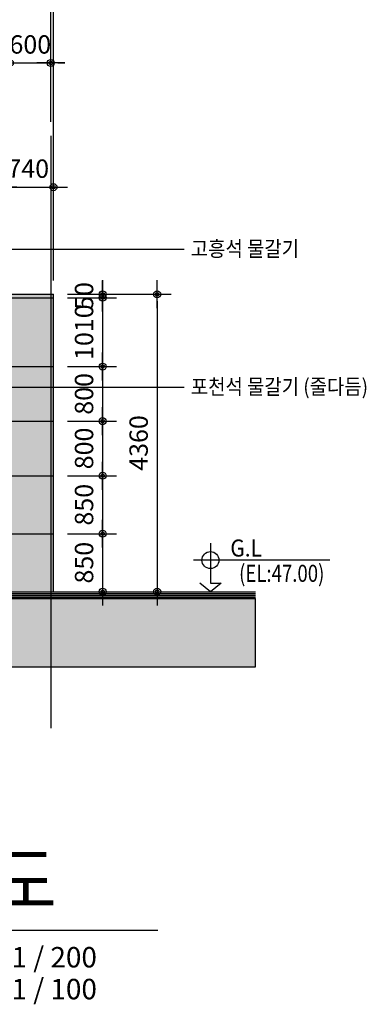
# Model space of a CAD drawing. Extents: x 2225025 to 3011645, y -3386252 to -3225963.
# Drawn here: x 2244129 to 2249211, y -3347384 to -3332948 of the extents above; entities that cross this region are included whole.
import ezdxf
from ezdxf.enums import TextEntityAlignment as Align

# ---------------------------------------------------------------- set-up
doc = ezdxf.new("R2010")
doc.units = 0
doc.header["$LTSCALE"] = 1200
doc.header["$MEASUREMENT"] = 0
doc.header["$PDSIZE"] = -1
doc.linetypes.add('CEN', pattern=[62, 60, -1, 0, -1])
doc.layers.get('0').update_dxf_attribs({"linetype": 'CONTINUOUS'})
doc.layers.get('Defpoints').update_dxf_attribs({"color": 145, "linetype": 'CONTINUOUS'})
for name, color, linetype in [('10', 75, 'CONTINUOUS'), ('253', 253, 'CONTINUOUS'), ('A_HAT', 75, 'CONTINUOUS'), ('CEN', 1, 'CEN'), ('CON', 2, 'CONTINUOUS'), ('DTL', 7, 'CONTINUOUS'), ('ETC', 8, 'CONTINUOUS'), ('FP-DIME', 7, 'CONTINUOUS'), ('LEADER', 7, 'CONTINUOUS'), ('TEXT', 6, 'CONTINUOUS'), ('지하1층 주차장$0$A_CON', 2, 'CONTINUOUS')]:
    doc.layers.add(name, color=color, linetype=linetype)
doc.styles.add('lsy2', font='txt')
doc.styles.add('돋움', font='txt', dxfattribs={"width": 0.8})
doc.styles.add('울릉도L', font='txt')
doc.dimstyles.new('500', dxfattribs={"dimscale": 500, "dimtxt": 2.7, "dimasz": 1, "dimexe": 2, "dimexo": 2, "dimgap": 1, "dimtad": 1, "dimdec": 0, "dimdsep": 46, "dimtxsty": '울릉도L', "dimblk1": 'DIMDOT', "dimblk2": 'DIMDOT', "dimsah": 1, "dimcen": 1, "dimclrt": 3, "dimadec": 0, "dimazin": 0, "dimtfac": 1, "dimtdec": 0, "dimtix": 1, "dimtmove": 1, "dimatfit": 3, "dimldrblk": 'DIMDOT', "dimfxl": 1, "dimtzin": 0, "dimarcsym": 0})

# ---------------------------------------------------------------- blocks, each defined once
blk = doc.blocks.new('DIMDOT')
at = {"color": 0}
blk.add_line((-2, 0), (2, 0), dxfattribs=at)
for radius in [0.5, 0.25]:
    blk.add_circle((0, 0), radius, dxfattribs=at)
blk = doc.blocks.new('*D466')
at = {"layer": 'Defpoints', "color": 0, "ltscale": 30}
for p in [(2244585, -3332783), (2237085, -3334651), (2244585, -3334651)]:
    blk.add_point(p, dxfattribs=at)
at = {"layer": 'FP-DIME', "color": 0, "lineweight": -2, "ltscale": 30}
for p, q in [((2237085, -3334447), (2237085, -3332578)), ((2244585, -3334447), (2244585, -3332578)), ((2237188, -3332783), (2244483, -3332783))]:
    blk.add_line(p, q, dxfattribs=at)
at = {"layer": 'FP-DIME', "color": 0, "lineweight": -2, "ltscale": 30, "xscale": 102.4, "yscale": 102.4, "zscale": 102.4, "rotation": 180}
blk.add_blockref('DIMDOT', (2237085, -3332783), dxfattribs=at)
at = {"layer": 'FP-DIME', "color": 0, "lineweight": -2, "ltscale": 30, "xscale": 102.4, "yscale": 102.4, "zscale": 102.4}
blk.add_blockref('DIMDOT', (2244585, -3332783), dxfattribs=at)
at = {"layer": 'FP-DIME', "color": 6, "ltscale": 30, "insert": (2240835, -3332546), "char_height": 268.8, "attachment_point": 5, "style": '돋움'}
blk.add_mtext('7500', dxfattribs=at)
blk = doc.blocks.new('*D467')
at = {"layer": 'Defpoints', "color": 0, "ltscale": 30}
for p in [(2243985, -3333583), (2237085, -3334651), (2243985, -3334651)]:
    blk.add_point(p, dxfattribs=at)
at = {"layer": 'FP-DIME', "color": 0, "lineweight": -2, "ltscale": 30}
for p, q in [((2237085, -3334447), (2237085, -3333378)), ((2243985, -3334447), (2243985, -3333378)), ((2237188, -3333583), (2243883, -3333583))]:
    blk.add_line(p, q, dxfattribs=at)
at = {"layer": 'FP-DIME', "color": 0, "lineweight": -2, "ltscale": 30, "xscale": 102.4, "yscale": 102.4, "zscale": 102.4, "rotation": 180}
blk.add_blockref('DIMDOT', (2237085, -3333583), dxfattribs=at)
at = {"layer": 'FP-DIME', "color": 0, "lineweight": -2, "ltscale": 30, "xscale": 102.4, "yscale": 102.4, "zscale": 102.4}
blk.add_blockref('DIMDOT', (2243985, -3333583), dxfattribs=at)
at = {"layer": 'FP-DIME', "color": 6, "ltscale": 30, "insert": (2240535, -3333346), "char_height": 268.8, "attachment_point": 5, "style": '돋움'}
blk.add_mtext('6900', dxfattribs=at)
blk = doc.blocks.new('*D218')
at = {"layer": 'Defpoints', "color": 0, "ltscale": 30}
for p in [(2244585, -3333583), (2243985, -3334651), (2244585, -3334651)]:
    blk.add_point(p, dxfattribs=at)
at = {"layer": 'FP-DIME', "color": 0, "lineweight": -2, "ltscale": 30}
for p, q in [((2243985, -3334447), (2243985, -3333378)), ((2244585, -3334447), (2244585, -3333378)), ((2243883, -3333583), (2243780, -3333583)), ((2243985, -3333583), (2244585, -3333583)), ((2244688, -3333583), (2244790, -3333583))]:
    blk.add_line(p, q, dxfattribs=at)
at = {"layer": 'FP-DIME', "color": 0, "lineweight": -2, "ltscale": 30, "xscale": 102.4, "yscale": 102.4, "zscale": 102.4}
blk.add_blockref('DIMDOT', (2243985, -3333583), dxfattribs=at)
at = {"layer": 'FP-DIME', "color": 0, "lineweight": -2, "ltscale": 30, "xscale": 102.4, "yscale": 102.4, "zscale": 102.4, "rotation": 180}
blk.add_blockref('DIMDOT', (2244585, -3333583), dxfattribs=at)
at = {"layer": 'FP-DIME', "color": 6, "ltscale": 30, "insert": (2244285, -3333346), "char_height": 268.8, "attachment_point": 5, "style": '돋움'}
blk.add_mtext('600', dxfattribs=at)
blk = doc.blocks.new('*D329')
at = {"layer": 'Defpoints', "color": 0, "ltscale": 30}
for p in [(2244625, -3336974), (2244625, -3341334), (2246145, -3341334)]:
    blk.add_point(p, dxfattribs=at)
at = {"layer": 'FP-DIME', "color": 0, "lineweight": -2, "ltscale": 30}
for p, q in [((2244830, -3336974), (2246349, -3336974)), ((2246145, -3337077), (2246145, -3341232)), ((2244830, -3341334), (2246349, -3341334))]:
    blk.add_line(p, q, dxfattribs=at)
at = {"layer": 'FP-DIME', "color": 0, "lineweight": -2, "ltscale": 30, "xscale": 102.4, "yscale": 102.4, "zscale": 102.4}
for p, rotation in [((2246145, -3336974), 90), ((2246145, -3341334), 270)]:
    blk.add_blockref('DIMDOT', p, dxfattribs=dict(at, rotation=rotation))
at = {"layer": 'FP-DIME', "color": 6, "ltscale": 30, "insert": (2245908, -3339154), "char_height": 268.8, "attachment_point": 5, "rotation": 90, "style": '돋움'}
blk.add_mtext('4360', dxfattribs=at)
blk = doc.blocks.new('*D330')
at = {"layer": 'Defpoints', "color": 0, "ltscale": 30}
for p in [(2244625, -3335404), (2243885, -3336974), (2244625, -3336974)]:
    blk.add_point(p, dxfattribs=at)
at = {"layer": 'FP-DIME', "color": 0, "lineweight": -2, "ltscale": 30}
for p, q in [((2243885, -3336770), (2243885, -3335199)), ((2244625, -3336770), (2244625, -3335199)), ((2243988, -3335404), (2244523, -3335404))]:
    blk.add_line(p, q, dxfattribs=at)
at = {"layer": 'FP-DIME', "color": 0, "lineweight": -2, "ltscale": 30, "xscale": 102.4, "yscale": 102.4, "zscale": 102.4, "rotation": 180}
blk.add_blockref('DIMDOT', (2243885, -3335404), dxfattribs=at)
at = {"layer": 'FP-DIME', "color": 0, "lineweight": -2, "ltscale": 30, "xscale": 102.4, "yscale": 102.4, "zscale": 102.4}
blk.add_blockref('DIMDOT', (2244625, -3335404), dxfattribs=at)
at = {"layer": 'FP-DIME', "color": 6, "ltscale": 30, "insert": (2244255, -3335167), "char_height": 268.8, "attachment_point": 5, "style": '돋움'}
blk.add_mtext('740', dxfattribs=at)
blk = doc.blocks.new('*D352')
at = {"layer": 'Defpoints', "color": 0, "ltscale": 30}
for p in [(2244625, -3336974), (2244625, -3337024), (2245345, -3337024)]:
    blk.add_point(p, dxfattribs=at)
at = {"layer": 'FP-DIME', "color": 0, "lineweight": -2, "ltscale": 30}
for p, q in [((2245345, -3336872), (2245345, -3336770)), ((2244830, -3336974), (2245549, -3336974)), ((2245345, -3336974), (2245345, -3337024)), ((2244830, -3337024), (2245549, -3337024)), ((2245345, -3337127), (2245345, -3337229))]:
    blk.add_line(p, q, dxfattribs=at)
at = {"layer": 'FP-DIME', "color": 0, "lineweight": -2, "ltscale": 30, "xscale": 102.4, "yscale": 102.4, "zscale": 102.4}
for p, rotation in [((2245345, -3336974), 270), ((2245345, -3337024), 90)]:
    blk.add_blockref('DIMDOT', p, dxfattribs=dict(at, rotation=rotation))
at = {"layer": 'FP-DIME', "color": 6, "ltscale": 30, "insert": (2245108, -3336999), "char_height": 268.8, "attachment_point": 5, "rotation": 90, "style": '돋움'}
blk.add_mtext('50', dxfattribs=at)
blk = doc.blocks.new('*D353')
at = {"layer": 'Defpoints', "color": 0, "ltscale": 30}
for p in [(2244625, -3338034, 0), (2244625, -3338834, 0), (2245345, -3338834, 0)]:
    blk.add_point(p, dxfattribs=at)
at = {"layer": 'FP-DIME', "color": 0, "lineweight": -2, "ltscale": 30}
for p, q in [((2244830, -3338034, 0), (2245549, -3338034, 0)), ((2245345, -3338137, 0), (2245345, -3338732, 0)), ((2244830, -3338834, 0), (2245549, -3338834, 0))]:
    blk.add_line(p, q, dxfattribs=at)
at = {"layer": 'FP-DIME', "color": 0, "lineweight": -2, "ltscale": 30, "xscale": 102.4, "yscale": 102.4, "zscale": 102.4}
for p, rotation in [((2245345, -3338034, 0), 90), ((2245345, -3338834, 0), 270)]:
    blk.add_blockref('DIMDOT', p, dxfattribs=dict(at, rotation=rotation))
at = {"layer": 'FP-DIME', "color": 6, "ltscale": 30, "insert": (2245108, -3338434, 0), "char_height": 268.8, "attachment_point": 5, "rotation": 90, "style": '돋움'}
blk.add_mtext('800', dxfattribs=at)
blk = doc.blocks.new('*D354')
at = {"layer": 'Defpoints', "color": 0, "ltscale": 30}
for p in [(2244625, -3338834, 0), (2244625, -3339634, 0), (2245345, -3339634, 0)]:
    blk.add_point(p, dxfattribs=at)
at = {"layer": 'FP-DIME', "color": 0, "lineweight": -2, "ltscale": 30}
for p, q in [((2244830, -3338834, 0), (2245549, -3338834, 0)), ((2245345, -3338937, 0), (2245345, -3339532, 0)), ((2244830, -3339634, 0), (2245549, -3339634, 0))]:
    blk.add_line(p, q, dxfattribs=at)
at = {"layer": 'FP-DIME', "color": 0, "lineweight": -2, "ltscale": 30, "xscale": 102.4, "yscale": 102.4, "zscale": 102.4}
for p, rotation in [((2245345, -3338834, 0), 90), ((2245345, -3339634, 0), 270)]:
    blk.add_blockref('DIMDOT', p, dxfattribs=dict(at, rotation=rotation))
at = {"layer": 'FP-DIME', "color": 6, "ltscale": 30, "insert": (2245108, -3339234, 0), "char_height": 268.8, "attachment_point": 5, "rotation": 90, "style": '돋움'}
blk.add_mtext('800', dxfattribs=at)
blk = doc.blocks.new('*D355')
at = {"layer": 'Defpoints', "color": 0, "ltscale": 30}
for p in [(2244625, -3339634, 0), (2244625, -3340484), (2245345, -3340484, 0)]:
    blk.add_point(p, dxfattribs=at)
at = {"layer": 'FP-DIME', "color": 0, "lineweight": -2, "ltscale": 30}
for p, q in [((2244830, -3339634, 0), (2245549, -3339634, 0)), ((2245345, -3339737, 0), (2245345, -3340382, 0)), ((2244830, -3340484, 0), (2245549, -3340484, 0))]:
    blk.add_line(p, q, dxfattribs=at)
at = {"layer": 'FP-DIME', "color": 0, "lineweight": -2, "ltscale": 30, "xscale": 102.4, "yscale": 102.4, "zscale": 102.4}
for p, rotation in [((2245345, -3339634, 0), 90), ((2245345, -3340484, 0), 270)]:
    blk.add_blockref('DIMDOT', p, dxfattribs=dict(at, rotation=rotation))
at = {"layer": 'FP-DIME', "color": 6, "ltscale": 30, "insert": (2245108, -3340059, 0), "char_height": 268.8, "attachment_point": 5, "rotation": 90, "style": '돋움'}
blk.add_mtext('850', dxfattribs=at)
blk = doc.blocks.new('*D356')
at = {"layer": 'Defpoints', "color": 0, "ltscale": 30}
for p in [(2244625, -3340484, 0), (2244625, -3341334), (2245345, -3341334, 0)]:
    blk.add_point(p, dxfattribs=at)
at = {"layer": 'FP-DIME', "color": 0, "lineweight": -2, "ltscale": 30}
for p, q in [((2244830, -3340484, 0), (2245549, -3340484, 0)), ((2245345, -3340587, 0), (2245345, -3341232, 0)), ((2244830, -3341334, 0), (2245549, -3341334, 0))]:
    blk.add_line(p, q, dxfattribs=at)
at = {"layer": 'FP-DIME', "color": 0, "lineweight": -2, "ltscale": 30, "xscale": 102.4, "yscale": 102.4, "zscale": 102.4}
for p, rotation in [((2245345, -3340484, 0), 90), ((2245345, -3341334, 0), 270)]:
    blk.add_blockref('DIMDOT', p, dxfattribs=dict(at, rotation=rotation))
at = {"layer": 'FP-DIME', "color": 6, "ltscale": 30, "insert": (2245108, -3340909, 0), "char_height": 268.8, "attachment_point": 5, "rotation": 90, "style": '돋움'}
blk.add_mtext('850', dxfattribs=at)
blk = doc.blocks.new('*D469')
at = {"layer": 'Defpoints', "color": 0, "ltscale": 30}
for p in [(2244625, -3332783), (2244585, -3334651), (2244625, -3336974)]:
    blk.add_point(p, dxfattribs=at)
at = {"layer": 'FP-DIME', "color": 0, "lineweight": -2, "ltscale": 30}
for p, q in [((2244585, -3334447), (2244585, -3332578)), ((2244625, -3336770), (2244625, -3332578)), ((2244483, -3332783), (2244380, -3332783)), ((2244585, -3332783), (2244625, -3332783)), ((2244728, -3332783), (2244830, -3332783))]:
    blk.add_line(p, q, dxfattribs=at)
at = {"layer": 'FP-DIME', "color": 0, "lineweight": -2, "ltscale": 30, "xscale": 102.4, "yscale": 102.4, "zscale": 102.4}
blk.add_blockref('DIMDOT', (2244585, -3332783), dxfattribs=at)
at = {"layer": 'FP-DIME', "color": 0, "lineweight": -2, "ltscale": 30, "xscale": 102.4, "yscale": 102.4, "zscale": 102.4, "rotation": 180}
blk.add_blockref('DIMDOT', (2244625, -3332783), dxfattribs=at)
at = {"layer": 'FP-DIME', "color": 6, "ltscale": 30, "insert": (2244605, -3332546), "char_height": 268.8, "attachment_point": 5, "style": '돋움'}
blk.add_mtext('40', dxfattribs=at)
blk = doc.blocks.new('*D471')
at = {"layer": 'Defpoints', "color": 0, "ltscale": 30}
for p in [(2244625, -3337024), (2244625, -3338034), (2245345, -3338034)]:
    blk.add_point(p, dxfattribs=at)
at = {"layer": 'FP-DIME', "color": 0, "lineweight": -2, "ltscale": 30}
for p, q in [((2244830, -3337024), (2245549, -3337024)), ((2245345, -3337127), (2245345, -3337932)), ((2244830, -3338034), (2245549, -3338034))]:
    blk.add_line(p, q, dxfattribs=at)
at = {"layer": 'FP-DIME', "color": 0, "lineweight": -2, "ltscale": 30, "xscale": 102.4, "yscale": 102.4, "zscale": 102.4}
for p, rotation in [((2245345, -3337024), 90), ((2245345, -3338034), 270)]:
    blk.add_blockref('DIMDOT', p, dxfattribs=dict(at, rotation=rotation))
at = {"layer": 'FP-DIME', "color": 6, "ltscale": 30, "insert": (2245108, -3337529), "char_height": 268.8, "attachment_point": 5, "rotation": 90, "style": '돋움'}
blk.add_mtext('1010', dxfattribs=at)

msp = doc.modelspace()

# ---------------------------------------------------------------- hatches: boundary and pattern name
at = {"layer": '10'}
msp.add_hatch(color=252, dxfattribs=at).paths.add_polyline_path([(2234085.3, -3342434.3), (2247585.3, -3342434.3), (2247585.3, -3341434.3), (2234085.3, -3341434.3)])
at = {"layer": '253'}
msp.add_hatch(color=256, dxfattribs=at).paths.add_polyline_path([(2244625.3, -3336974.3), (2236445.3, -3336974.3), (2236445.3, -3341334.3), (2237185.3, -3341334.3), (2237185.3, -3338834.3), (2237126.3, -3338834.3), (2237126.3, -3338754.3), (2237185.3, -3338754.3), (2237185.3, -3338614.3), (2237126.3, -3338614.3), (2237126.3, -3338534.3), (2237185.3, -3338534.3), (2237185.3, -3338034.3), (2243885.3, -3338034.3), (2243885.3, -3338534.3), (2243944.3, -3338534.3), (2243944.3, -3338614.3), (2243885.3, -3338614.3), (2243885.3, -3338754.3), (2243944.3, -3338754.3), (2243944.3, -3338834.3), (2243885.3, -3338834.3), (2243885.3, -3341334.3), (2244625.3, -3341334.3)])
at = {"layer": 'ETC'}
h = msp.add_hatch(dxfattribs=at)
h.set_pattern_fill('AR-CONC', color=256, scale=35, style=0)
h.set_pattern_definition([(50, (0, 0), (251.041064, -21.963247), [26.25, -288.75]), (355, (0, 0), (-48.562967, 263.267247), [21, -231]), (100.4514, (20.92, -1.83), (202.478284, 241.30384), [22.309067, -245.39974]), (46.1842, (0, 70), (373.534367, -57.931655), [39.375, -433.125]), (96.6356, (31.13, 65.17), (327.131947, 340.941255), [33.4636, -368.09955]), (351.1842, (0, 70), (327.13168, 340.94151), [31.5, -346.5]), (21, (35, 52.5), (208.917468, -140.916612), [26.25, -288.75]), (326, (35, 52.5), (85.160366, 253.802516), [21, -231]), (71.4514, (52.4, 40.76), (294.07792, 112.885674), [22.309067, -245.39974]), (37.5, (0, 0), (4.2559494, 116.5128488), [0, -228.2, 0, -234.5, 0, -231.875]), (7.5, (0, 0), (92.074338, 138.044099), [0, -133.7, 0, -222.95, 0, -88.375]), (327.5, (-78.05, 0), (186.8378527, -7.894205), [0, -87.5, 0, -273, 0, -362.25]), (317.5, (-113.05, 0), (204.115159, 35.036744), [0, -113.75, 0, -181.3, 0, -257.25])])
h.paths.add_polyline_path([(2244625.3, -3336974.3), (2236445.3, -3336974.3), (2236445.3, -3341334.3), (2237185.3, -3341334.3), (2237185.3, -3338834.3), (2237126.3, -3338834.3), (2237126.3, -3338754.3), (2237185.3, -3338754.3), (2237185.3, -3338614.3), (2237126.3, -3338614.3), (2237126.3, -3338534.3), (2237185.3, -3338534.3), (2237185.3, -3338034.3), (2243885.3, -3338034.3), (2243885.3, -3338534.3), (2243944.3, -3338534.3), (2243944.3, -3338614.3), (2243885.3, -3338614.3), (2243885.3, -3338754.3), (2243944.3, -3338754.3), (2243944.3, -3338834.3), (2243885.3, -3338834.3), (2243885.3, -3341334.3), (2244625.3, -3341334.3)])

# ---------------------------------------------------------------- linework, layer by layer
at = {"layer": '10', "color": 252, "elevation": 0}
msp.add_lwpolyline([(2234085.3, -3342434.3), (2247585.3, -3342434.3), (2247585.3, -3341434.3), (2234085.3, -3341434.3)], close=True, dxfattribs=at)
at = {"layer": 'A_HAT'}
for p, q in [((2236445.3, -3337024.3), (2244625.3, -3337024.3)), ((2243885.3, -3338034.3), (2244625.3, -3338034.3)), ((2243885.3, -3338834.3), (2244625.3, -3338834.3)), ((2243885.3, -3339634.3), (2244625.3, -3339634.3)), ((2243885.3, -3340484.3), (2244625.3, -3340484.3))]:
    msp.add_line(p, q, dxfattribs=at)
at = {"layer": 'CEN'}
msp.add_line((2244585.3, -3334651.5), (2244585.3, -3343334.3), dxfattribs=at)
at = {"layer": 'CON'}
for p, q in [((2234085.3, -3341334.3), (2247585.3, -3341334.3)), ((2234085.3, -3341334.3), (2247585.3, -3341334.3)), ((2234085.3, -3341359.3), (2247585.3, -3341359.3)), ((2234085.3, -3341384.3), (2247585.3, -3341384.3)), ((2234085.3, -3341409.3), (2247585.3, -3341409.3)), ((2234085.3, -3341434.3), (2247585.3, -3341434.3))]:
    msp.add_line(p, q, dxfattribs=at)
at = {"layer": 'DTL'}
msp.add_line((2235517.4, -3346298.4), (2246153.2, -3346298.4), dxfattribs=at)
at = {"layer": 'LEADER'}
for p, q in [((2243623, -3338334.3, 0), (2246541.2, -3338334.3, 0)), ((2248675.4, -3340871.2), (2246675.4, -3340871.2))]:
    msp.add_line(p, q, dxfattribs=at)
at = {"layer": 'LEADER', "elevation": 0}
for points in [[(2241913.9, -3337368.4), (2241913.9, -3336311.5), (2246541.2, -3336311.5)], [(2246925.4, -3340621.2), (2246925.4, -3341209.3), (2247082.1, -3341209.3), (2246925.4, -3341334.3), (2246768.7, -3341209.3)]]:
    msp.add_lwpolyline(points, dxfattribs=at)
at = {"layer": 'LEADER'}
msp.add_circle((2246925.4, -3340871.2), 125, dxfattribs=at)
at = {"layer": '지하1층 주차장$0$A_CON'}
for p in [(2236445.3, -3336974.3), (2244625.3, -3341334.3)]:
    msp.add_line(p, (2244625.3, -3336974.3), dxfattribs=at)

# ---------------------------------------------------------------- texts
at = {"layer": 'TEXT', "style": 'lsy2', "width": 0.9}
for s, p in [('고흥석 물갈기', (2246638.1, -3336306.5, 0)), ('포천석 물갈기 (줄다듬)', (2246638.1, -3338329.4, 0))]:
    msp.add_text(s, height=225, dxfattribs=at).set_placement(p, align=Align.MIDDLE_LEFT)
at = {"layer": 'TEXT', "width": 0.9}
for s, height, style, p in [('G.L', 250, 'lsy2', (2247217.4, -3340819.1)), ('경사로 #1 정면도', 800, '돋움', (2237719.8, -3345972.7))]:
    msp.add_text(s, height=height, dxfattribs=dict(at, style=style)).set_placement(p)
at = {"layer": 'TEXT', "style": 'lsy2', "width": 0.8}
msp.add_text('(EL:47.00)', height=250, dxfattribs=at).set_placement((2248596.1, -3341190), align=Align.RIGHT)
at = {"layer": 'TEXT', "style": '돋움'}
for s, p in [('A3 : 1 / 200', (2243236, -3346843.5)), ('A1 : 1 / 100', (2243236, -3347310.3))]:
    msp.add_text(s, height=300, dxfattribs=at).set_placement(p)

# ---------------------------------------------------------------- dimensions: what is measured, and where the dimension line sits
at = {"layer": 'FP-DIME', "ltscale": 30}
for base, p1, p2, picture, middle in [((2244585.3, -3332783), (2237085.3, -3334651.5), (2244585.3, -3334651.5), '*D466', (2240835.3, -3332546)), ((2244625.3, -3332783), (2244585.3, -3334651.5), (2244625.3, -3336974.3), '*D469', (2244605.3, -3332546)), ((2243985.3, -3333583), (2237085.3, -3334651.5), (2243985.3, -3334651.5), '*D467', (2240535.3, -3333346)), ((2244585.3, -3333583), (2243985.3, -3334651.5), (2244585.3, -3334651.5), '*D218', (2244285.3, -3333346)), ((2244625.3, -3335404), (2243885.3, -3336974.3), (2244625.3, -3336974.3), '*D330', (2244255.3, -3335167))]:
    dim = msp.add_linear_dim(base=base, p1=p1, p2=p2, dimstyle='500', override={"dimscale": 128, "dimtxt": 2.1, "dimasz": 0.8, "dimexe": 1.6, "dimexo": 1.6, "dimgap": 0.8, "dimtxsty": '돋움', "dimclrt": 6}, dxfattribs=at)
    dim.commit()
    dim.dimension.update_dxf_attribs({"geometry": picture, "text_midpoint": middle})
for base, p1, p2, angle, picture, middle in [((2246144.6, -3341334.3), (2244625.3, -3336974.3), (2244625.3, -3341334.3), 90, '*D329', (2245907.6, -3339154.3)), ((2245344.6, -3337024.3), (2244625.3, -3336974.3), (2244625.3, -3337024.3), 270, '*D352', (2245107.6, -3336999.3)), ((2245344.6, -3338034.3), (2244625.3, -3337024.3), (2244625.3, -3338034.3), 270, '*D471', (2245107.6, -3337529.3)), ((2245344.6, -3338834.3, 0), (2244625.3, -3338034.3, 0), (2244625.3, -3338834.3, 0), 270, '*D353', (2245107.6, -3338434.3, 0)), ((2245344.6, -3339634.3, 0), (2244625.3, -3338834.3, 0), (2244625.3, -3339634.3, 0), 270, '*D354', (2245107.6, -3339234.3, 0)), ((2245344.6, -3340484.3, 0), (2244625.3, -3339634.3, 0), (2244625.3, -3340484.3), 270, '*D355', (2245107.6, -3340059.3, 0)), ((2245344.6, -3341334.3, 0), (2244625.3, -3340484.3, 0), (2244625.3, -3341334.3), 270, '*D356', (2245107.6, -3340909.3, 0))]:
    dim = msp.add_linear_dim(base=base, p1=p1, p2=p2, angle=angle, dimstyle='500', override={"dimscale": 128, "dimtxt": 2.1, "dimasz": 0.8, "dimexe": 1.6, "dimexo": 1.6, "dimgap": 0.8, "dimtxsty": '돋움', "dimclrt": 6}, dxfattribs=at)
    dim.commit()
    dim.dimension.update_dxf_attribs({"geometry": picture, "text_midpoint": middle})

doc.saveas('drawing.dxf')
